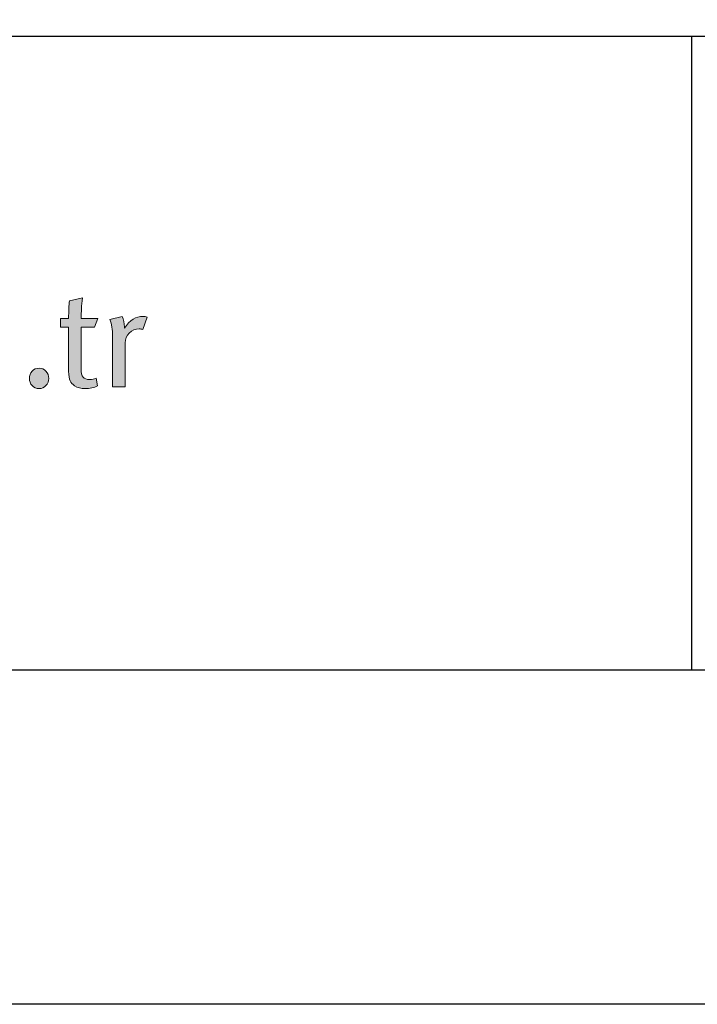
# Model space of a CAD drawing. Units: millimetres. Extents: x 285 to 6585, y 510 to 13875.
# Drawn here: x 692 to 753, y 2040 to 2128 of the extents above; entities that cross this region are included whole.
import ezdxf
from ezdxf.enums import TextEntityAlignment as Align

# ---------------------------------------------------------------- set-up
doc = ezdxf.new("R2010")
doc.units = ezdxf.units.MM
doc.layers.add('DLS_Lejand', color=7, linetype='Continuous', lineweight=0)
doc.layers.add('DLS_Txt', color=254, linetype='Continuous', lineweight=0)
doc.layers.add('Layer 1', color=7, linetype='Continuous')
doc.styles.get("Standard").update_dxf_attribs({"font": 'arial.ttf'})

# ---------------------------------------------------------------- blocks, each defined once
blk = doc.blocks.new('Küçük_yatay')
h = blk.add_hatch(color=251)
h.dxf.hatch_style = 1
edge = h.paths.add_edge_path()
edge.add_spline(control_points=[(65.353, 4.834), (65.229, 4.834), (65.118, 4.764), (65.021, 4.623), (65.021, 4.623), (65.021, 4.646), (65.021, 4.646), (65.021, 4.713), (65.007, 4.775), (64.979, 4.834), (64.979, 4.834), (64.761, 4.778), (64.761, 4.778), (64.792, 4.698), (64.807, 4.596), (64.807, 4.472), (64.807, 4.472), (64.807, 3.571), (64.807, 3.571), (64.807, 3.571), (65.033, 3.571), (65.033, 3.571), (65.033, 3.571), (65.033, 4.36), (65.033, 4.36), (65.033, 4.427), (65.058, 4.484), (65.109, 4.534), (65.159, 4.584), (65.219, 4.609), (65.287, 4.609), (65.305, 4.609), (65.327, 4.606), (65.351, 4.6), (65.351, 4.6), (65.429, 4.822), (65.429, 4.822), (65.408, 4.83), (65.383, 4.834), (65.353, 4.834)], knot_values=[0, 0, 0, 0, 1, 1, 1, 2, 2, 2, 3, 3, 3, 4, 4, 4, 5, 5, 5, 6, 6, 6, 7, 7, 7, 8, 8, 8, 9, 9, 9, 10, 10, 10, 11, 11, 11, 12, 12, 12, 13, 13, 13, 13], degree=3, periodic=0)
h = blk.add_hatch(color=251)
h.dxf.hatch_style = 1
edge = h.paths.add_edge_path()
edge.add_spline(control_points=[(63.364, 3.85), (63.331, 3.814), (63.314, 3.771), (63.314, 3.72), (63.314, 3.67), (63.331, 3.626), (63.364, 3.59), (63.398, 3.554), (63.439, 3.536), (63.488, 3.536), (63.537, 3.536), (63.578, 3.554), (63.611, 3.59), (63.645, 3.626), (63.661, 3.67), (63.661, 3.72), (63.661, 3.771), (63.645, 3.814), (63.611, 3.85), (63.578, 3.885), (63.537, 3.904), (63.488, 3.904), (63.439, 3.904), (63.398, 3.885), (63.364, 3.85)], knot_values=[0, 0, 0, 0, 1, 1, 1, 2, 2, 2, 3, 3, 3, 4, 4, 4, 5, 5, 5, 6, 6, 6, 7, 7, 7, 8, 8, 8, 8], degree=3, periodic=0)
at = {"layer": 'Layer 1'}
h = blk.add_hatch(color=251, dxfattribs=at)
h.dxf.hatch_style = 2
edge = h.paths.add_edge_path()
edge.add_spline(control_points=[(64.244, 4.797), (64.244, 4.91), (64.252, 5.032), (64.266, 5.164), (64.266, 5.164), (64.034, 5.111), (64.034, 5.111), (64.024, 5.036), (64.019, 4.931), (64.019, 4.797), (64.019, 4.797), (63.872, 4.797), (63.872, 4.797), (63.872, 4.797), (63.872, 4.638), (63.872, 4.638), (63.872, 4.638), (64.019, 4.638), (64.019, 4.638), (64.019, 4.638), (64.019, 3.847), (64.019, 3.847), (64.019, 3.769), (64.028, 3.711), (64.046, 3.674), (64.061, 3.643), (64.087, 3.614), (64.127, 3.588), (64.181, 3.554), (64.244, 3.536), (64.318, 3.536), (64.398, 3.536), (64.472, 3.554), (64.54, 3.588), (64.54, 3.588), (64.514, 3.725), (64.514, 3.725), (64.477, 3.709), (64.439, 3.7), (64.401, 3.7), (64.342, 3.7), (64.301, 3.715), (64.278, 3.742), (64.256, 3.769), (64.244, 3.822), (64.244, 3.899), (64.244, 3.899), (64.244, 4.638), (64.244, 4.638), (64.244, 4.638), (64.483, 4.638), (64.483, 4.638), (64.483, 4.638), (64.543, 4.797), (64.543, 4.797), (64.543, 4.797), (64.244, 4.797), (64.244, 4.797)], knot_values=[0, 0, 0, 0, 1, 1, 1, 2, 2, 2, 3, 3, 3, 4, 4, 4, 5, 5, 5, 6, 6, 6, 7, 7, 7, 8, 8, 8, 9, 9, 9, 10, 10, 10, 11, 11, 11, 12, 12, 12, 13, 13, 13, 14, 14, 14, 15, 15, 15, 16, 16, 16, 17, 17, 17, 18, 18, 18, 19, 19, 19, 19], degree=3, periodic=0)
h = blk.add_hatch(color=251, dxfattribs=at)
h.dxf.hatch_style = 2
edge = h.paths.add_edge_path()
edge.add_spline(control_points=[(65.353, 4.834), (65.229, 4.834), (65.118, 4.764), (65.021, 4.623), (65.021, 4.623), (65.021, 4.646), (65.021, 4.646), (65.021, 4.713), (65.007, 4.775), (64.979, 4.834), (64.979, 4.834), (64.761, 4.778), (64.761, 4.778), (64.792, 4.698), (64.807, 4.596), (64.807, 4.472), (64.807, 4.472), (64.807, 3.571), (64.807, 3.571), (64.807, 3.571), (65.033, 3.571), (65.033, 3.571), (65.033, 3.571), (65.033, 4.36), (65.033, 4.36), (65.033, 4.427), (65.058, 4.484), (65.109, 4.534), (65.159, 4.584), (65.219, 4.609), (65.287, 4.609), (65.305, 4.609), (65.327, 4.606), (65.351, 4.6), (65.351, 4.6), (65.429, 4.822), (65.429, 4.822), (65.408, 4.83), (65.383, 4.834), (65.353, 4.834)], knot_values=[0, 0, 0, 0, 0.352778, 0.352778, 0.352778, 0.705556, 0.705556, 0.705556, 1.058333, 1.058333, 1.058333, 1.411111, 1.411111, 1.411111, 1.763889, 1.763889, 1.763889, 2.116667, 2.116667, 2.116667, 2.469444, 2.469444, 2.469444, 2.822222, 2.822222, 2.822222, 3.175, 3.175, 3.175, 3.527778, 3.527778, 3.527778, 3.880556, 3.880556, 3.880556, 4.233333, 4.233333, 4.233333, 4.586111, 4.586111, 4.586111, 4.586111], degree=3, periodic=0)
edge.add_line((65.353, 4.834), (65.353, 4.834))
h = blk.add_hatch(color=251, dxfattribs=at)
h.dxf.hatch_style = 2
edge = h.paths.add_edge_path()
edge.add_spline(control_points=[(63.364, 3.85), (63.331, 3.814), (63.314, 3.771), (63.314, 3.72), (63.314, 3.67), (63.331, 3.626), (63.364, 3.59), (63.398, 3.554), (63.439, 3.536), (63.488, 3.536), (63.537, 3.536), (63.578, 3.554), (63.611, 3.59), (63.645, 3.626), (63.661, 3.67), (63.661, 3.72), (63.661, 3.771), (63.645, 3.814), (63.611, 3.85), (63.578, 3.885), (63.537, 3.904), (63.488, 3.904), (63.439, 3.904), (63.398, 3.885), (63.364, 3.85)], knot_values=[0, 0, 0, 0, 0.352778, 0.352778, 0.352778, 0.705556, 0.705556, 0.705556, 1.058333, 1.058333, 1.058333, 1.411111, 1.411111, 1.411111, 1.763889, 1.763889, 1.763889, 2.116667, 2.116667, 2.116667, 2.469444, 2.469444, 2.469444, 2.822222, 2.822222, 2.822222, 2.822222], degree=3, periodic=0)
edge.add_line((63.364, 3.85), (63.364, 3.85))
at = {"layer": 'Layer 1', "color": 251, "lineweight": 0}
for points, knots in [([(64.244, 4.797), (64.244, 4.91), (64.252, 5.032), (64.266, 5.164), (64.266, 5.164), (64.034, 5.111), (64.034, 5.111), (64.024, 5.036), (64.019, 4.931), (64.019, 4.797), (64.019, 4.797), (63.872, 4.797), (63.872, 4.797), (63.872, 4.797), (63.872, 4.638), (63.872, 4.638), (63.872, 4.638), (64.019, 4.638), (64.019, 4.638), (64.019, 4.638), (64.019, 3.847), (64.019, 3.847), (64.019, 3.769), (64.028, 3.711), (64.046, 3.674), (64.061, 3.643), (64.087, 3.614), (64.127, 3.588), (64.181, 3.554), (64.244, 3.536), (64.318, 3.536), (64.398, 3.536), (64.472, 3.554), (64.54, 3.588), (64.54, 3.588), (64.514, 3.725), (64.514, 3.725), (64.477, 3.709), (64.439, 3.7), (64.401, 3.7), (64.342, 3.7), (64.301, 3.715), (64.278, 3.742), (64.256, 3.769), (64.244, 3.822), (64.244, 3.899), (64.244, 3.899), (64.244, 4.638), (64.244, 4.638), (64.244, 4.638), (64.483, 4.638), (64.483, 4.638), (64.483, 4.638), (64.543, 4.797), (64.543, 4.797), (64.543, 4.797), (64.244, 4.797), (64.244, 4.797)], [0, 0, 0, 0, 1, 1, 1, 2, 2, 2, 3, 3, 3, 4, 4, 4, 5, 5, 5, 6, 6, 6, 7, 7, 7, 8, 8, 8, 9, 9, 9, 10, 10, 10, 11, 11, 11, 12, 12, 12, 13, 13, 13, 14, 14, 14, 15, 15, 15, 16, 16, 16, 17, 17, 17, 18, 18, 18, 19, 19, 19, 19]), ([(65.353, 4.834), (65.229, 4.834), (65.118, 4.764), (65.021, 4.623), (65.021, 4.623), (65.021, 4.646), (65.021, 4.646), (65.021, 4.713), (65.007, 4.775), (64.979, 4.834), (64.979, 4.834), (64.761, 4.778), (64.761, 4.778), (64.792, 4.698), (64.807, 4.596), (64.807, 4.472), (64.807, 4.472), (64.807, 3.571), (64.807, 3.571), (64.807, 3.571), (65.033, 3.571), (65.033, 3.571), (65.033, 3.571), (65.033, 4.36), (65.033, 4.36), (65.033, 4.427), (65.058, 4.484), (65.109, 4.534), (65.159, 4.584), (65.219, 4.609), (65.287, 4.609), (65.305, 4.609), (65.327, 4.606), (65.351, 4.6), (65.351, 4.6), (65.429, 4.822), (65.429, 4.822), (65.408, 4.83), (65.383, 4.834), (65.353, 4.834)], [0, 0, 0, 0, 1, 1, 1, 2, 2, 2, 3, 3, 3, 4, 4, 4, 5, 5, 5, 6, 6, 6, 7, 7, 7, 8, 8, 8, 9, 9, 9, 10, 10, 10, 11, 11, 11, 12, 12, 12, 13, 13, 13, 13]), ([(63.364, 3.85), (63.331, 3.814), (63.314, 3.771), (63.314, 3.72), (63.314, 3.67), (63.331, 3.626), (63.364, 3.59), (63.398, 3.554), (63.439, 3.536), (63.488, 3.536), (63.537, 3.536), (63.578, 3.554), (63.611, 3.59), (63.645, 3.626), (63.661, 3.67), (63.661, 3.72), (63.661, 3.771), (63.645, 3.814), (63.611, 3.85), (63.578, 3.885), (63.537, 3.904), (63.488, 3.904), (63.439, 3.904), (63.398, 3.885), (63.364, 3.85)], [0, 0, 0, 0, 1, 1, 1, 2, 2, 2, 3, 3, 3, 4, 4, 4, 5, 5, 5, 6, 6, 6, 7, 7, 7, 8, 8, 8, 8])]:
    blk.add_open_spline(points, degree=3, knots=knots, dxfattribs=at)
blk = doc.blocks.new('DLS_PaftaCerceve_CX_Yatay')
for p, q in [((11.384, 238.984), (11.384, -46.016)), ((0, 160.504), (11.384, 160.504))]:
    blk.add_line(p, q)
at = {"rotation": 270}
blk.add_blockref('Küçük_yatay', (1.517, 235.715), dxfattribs=at)
blk.add_attdef('AÇIKLAMA', text='', height=2, rotation=270).set_placement((5.692, 87.643), align=Align.MIDDLE_LEFT)
at = {"layer": 'DLS_Lejand', "lineweight": 0}
blk.add_attdef('ÜRÜNKODU', text='', height=2, rotation=270, dxfattribs=at).set_placement((5.692, 125.48), align=Align.MIDDLE_CENTER)
at = {"layer": 'DLS_Lejand'}
blk.add_attdef('ÖLÇEK', text='', height=2, rotation=270, dxfattribs=at).set_placement((5.703, -35.769), align=Align.MIDDLE_CENTER)
at = {"layer": 'DLS_Txt'}
blk.add_attdef('NOTLAR', text='', height=2, rotation=270, dxfattribs=at).set_placement((12.956, 233.185), align=Align.BOTTOM_LEFT)

msp = doc.modelspace()

# ---------------------------------------------------------------- linework, layer by layer
for points in [[(330.444, 2039.536), (330.444, 3089.536), (1815.444, 3089.536), (1815.444, 2039.536)], [(360.444, 2069.536), (360.444, 3059.536), (1785.444, 3059.536), (1785.444, 2069.536)]]:
    msp.add_lwpolyline(points, close=True)

# ---------------------------------------------------------------- block references
at = {"xscale": 5, "yscale": 5, "zscale": 5, "rotation": 90}
msp.add_blockref('DLS_PaftaCerceve_CX_Yatay', (1555.362, 2069.536), dxfattribs=at)

doc.saveas('drawing.dxf')
